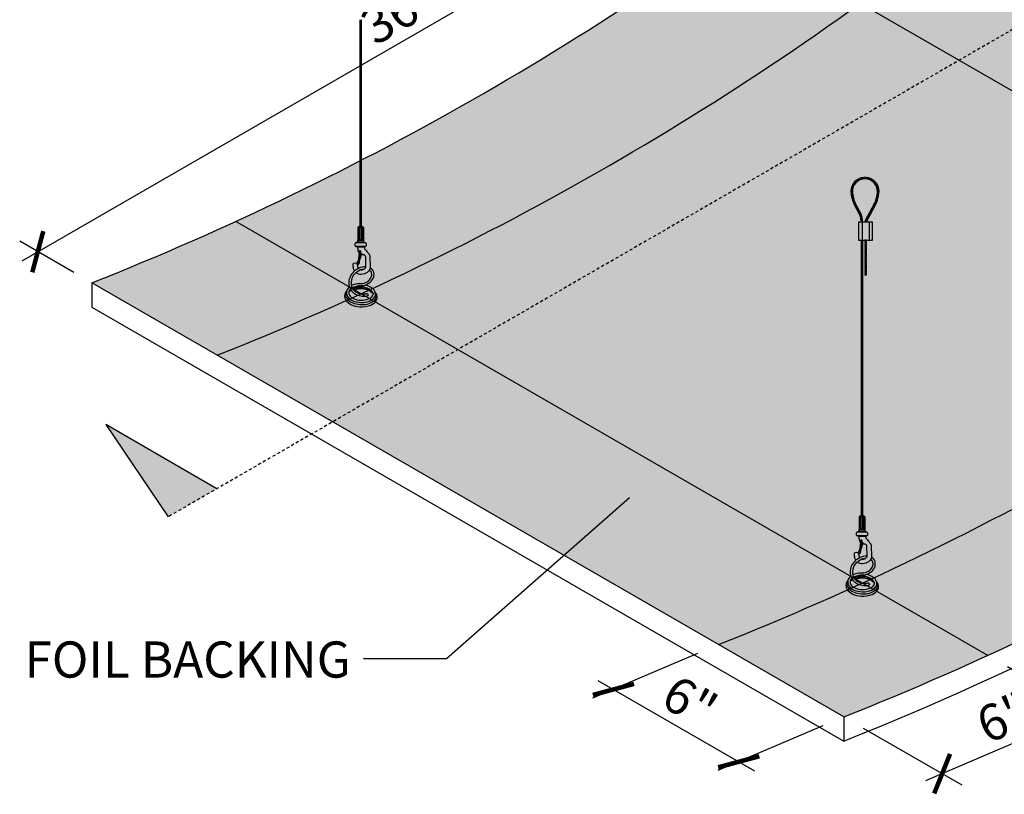
# Model space of a CAD drawing. Units: inches. Extents: x 1490 to 1791, y 48 to 229.
# Drawn here: x 1620 to 1661, y 179 to 212 of the extents above; entities that cross this region are included whole.
import ezdxf

# ---------------------------------------------------------------- set-up
doc = ezdxf.new("R2010")
doc.units = ezdxf.units.IN
doc.header["$MEASUREMENT"] = 0
doc.linetypes.add('HIDDEN', pattern=[0.375, 0.25, -0.125])
doc.layers.get('0').update_dxf_attribs({"plot": 0})
for name, color, linetype in [('DIMENSION', 21, 'Continuous'), ('Layer8', 8, 'Continuous'), ('OBJECT LINES', 4, 'Continuous'), ('SUSP PRIMARY', 2, 'Continuous'), ('SUSP SECONDARY', 3, 'Continuous')]:
    doc.layers.add(name, color=color, linetype=linetype)
doc.styles.add('A16', font='stylu.ttf', dxfattribs={"height": 1.5})
doc.styles.get("Standard").update_dxf_attribs({"font": 'arial.ttf'})
doc.dimstyles.get("Standard").update_dxf_attribs({"dimtxt": 0.18, "dimasz": 0.18, "dimexe": 0.18, "dimexo": 0.0625, "dimgap": 0.09, "dimtad": 0, "dimtih": 1, "dimtoh": 1, "dimdec": 4, "dimzin": 0, "dimdsep": 46, "dimtxsty": 'Standard', "dimcen": 0.09, "dimadec": 0, "dimazin": 0, "dimtfac": 1, "dimtdec": 4, "dimtofl": 0, "dimtmove": 0, "dimatfit": 3, "dimfxl": 0, "dimtolj": 1, "dimtzin": 0, "dimarcsym": 0})

# ---------------------------------------------------------------- blocks, each defined once
blk = doc.blocks.new('aircraft cable')
at = {"layer": 'SUSP PRIMARY'}
for p, q in [((0.01992658328435937, 1.427566915365446), (-0.01992658328435937, 1.320499396713075)), ((0.00664219442819558, 1.427566915365361), (-0.01992658328435937, 1.356188569597208)), ((-0.00664219442819558, 1.427566915365361), (-0.01992658328276775, 1.391877742485633)), ((0.01992658328435937, 1.391877742481313), (-0.01992658328435937, 1.284810223828941)), ((0.01992658328435937, 1.35618856959718), (-0.01992658328435937, 1.249121050944808)), ((0.01992658328435937, 1.320499396713046), (-0.01992658328435937, 1.213431878060675)), ((0.01992658328435937, 1.284810223828941), (-0.01992658328435937, 1.17774270517657)), ((0.01992658328435937, 1.249121050944638), (-0.01992658328435937, 1.142053532292266)), ((0.01992658328435937, 1.213431878060504), (-0.01992658328435937, 1.106364359408133)), ((0.01992658328435937, 1.177742705176371), (-0.01992658328435937, 1.070675186523999)), ((0.01992658328435937, 1.142053532292238), (-0.01992658328435937, 1.034986013639866)), ((0.01992658328435937, 1.106364359408104), (-0.01992658328435937, 0.9992968407557328)), ((0.01992658328435937, 1.070675186523999), (-0.01992658328435937, 0.9636076678716279)), ((0.01992658328435937, 1.034986013639866), (-0.01992658328435937, 0.9279184949874946)), ((0.01992658328595098, 0.9992968407599392), (-0.01992658328276775, 0.8922293221075677)), ((0.01992658328595098, 0.9636076678758059), (-0.01992658328276775, 0.8565401492234344)), ((0.01992658328595098, 0.9279184949916726), (-0.01992658328276775, 0.820850976339301)), ((0.01992658328595098, 0.8922293221075392), (-0.01992658328276775, 0.7851618034551677)), ((0.01992658328595098, 0.8565401492234059), (-0.01992658328276775, 0.7494726305710344)), ((0.01992658328595098, 0.820850976339301), (-0.01992658328276775, 0.7137834576869295)), ((0.01992658328595098, 0.7851618034551677), (-0.01992658328276775, 0.6780942848027962)), ((0.01992658328435937, 0.749472630566629), (-0.01992658328435937, 0.6424051119142575)), ((0.01992658328435937, 0.7137834576824957), (-0.01992658328435937, 0.6067159390301242)), ((0.01992658328435937, 0.6780942847983624), (-0.01992658328435937, 0.5710267661459909)), ((0.01992658328435937, 0.6424051119142291), (-0.01992658328435937, 0.5353375932618576)), ((0.01992658328435937, 0.6067159390300958), (-0.01992658328435937, 0.4996484203777243)), ((0.01992658328435937, 0.5710267661459909), (-0.01992658328435937, 0.4639592474936194)), ((0.01992658328435937, 0.5353375932618576), (-0.01992658328435937, 0.4282700746094861)), ((0.01992658328435937, 0.4996484203777243), (-0.01992658328435937, 0.3925809017253528)), ((0.01992658328435937, 0.463959247493591), (-0.01992658328435937, 0.3568917288412194)), ((0.01992658328435937, 0.4282700746094577), (-0.01992658328435937, 0.3212025559570861)), ((0.01992658328435937, 0.3925809017253243), (-0.01992658328435937, 0.2855133830729528)), ((0.01992658328435937, 0.356891728841191), (-0.01992658328435937, 0.2498242101888195)), ((0.01992658328435937, 0.3212025559570861), (-0.01992658328435937, 0.2141350373047146)), ((0.01992658328435937, 0.2855133830729528), (-0.01992658328435937, 0.1784458644205813)), ((0.01992658328435937, 0.2498242101889048), (-0.01992658328435937, 0.1427566915365333)), ((0.01992658328435937, 0.2141350373047715), (-0.01992658328435937, 0.1070675186523999)), ((0.01992658328435937, 0.1784458644206381), (-0.01992658328435937, 0.07137834576826663)), ((0.01992658328435937, 0.1427566915365048), (-0.01992658328435937, 0.03568917288413331)), ((0.01992658328435937, 0.1070675186523715), (-0.01992658328435937, 0)), ((0.01992658328435937, 0.07137834576826663), (-0.006642194427968207, -2.842170943040401e-14)), ((0.01992658328435937, 0.03568917288413331), (0.00664219442819558, -2.842170943040401e-14))]:
    blk.add_line(p, q, dxfattribs=at)
for centre, start, end in [((0.02366640878585713, 1.409722328923294), 157.7384914907431, 202.2615085091883), ((0.02366640878585713, 1.374033156039161), 157.7384914907431, 202.2615085091883), ((0.02366640878585713, 1.338343983155028), 157.7384914907431, 202.2615085091883), ((0.02366640878585713, 1.302654810270894), 157.7384914907431, 202.2615085091883), ((0.02366640878585713, 1.266965637386761), 157.7384914907431, 202.2615085091883), ((0.02366640878585713, 1.231276464502628), 157.7384914907431, 202.2615085091883), ((-0.02366640878585713, 1.409722328923294), 337.7384914908117, 22.26150850925844), ((-0.02366640878585713, 1.374033156039161), 337.7384914908117, 22.26150850925844), ((-0.02366640878585713, 1.338343983155028), 337.7384914908117, 22.26150850925844), ((-0.02366640878585713, 1.302654810270894), 337.7384914908117, 22.26150850925844), ((-0.02366640878585713, 1.266965637386761), 337.7384914908117, 22.26150850925844), ((-0.02366640878585713, 1.231276464502628), 337.7384914908117, 22.26150850925844), ((0.02366640878585713, 1.195587291618494), 157.7384914907431, 202.2615085091883), ((0.02366640878585713, 1.159898118734361), 157.7384914907431, 202.2615085091883), ((0.02366640878585713, 1.124208945850228), 157.7384914907431, 202.2615085091883), ((0.02366640878585713, 1.088519772966094), 157.7384914907431, 202.2615085091883), ((0.02366640878585713, 1.052830600081904), 157.7384914907431, 202.2615085091883), ((0.02366640878585713, 1.017141427197771), 157.7384914907431, 202.2615085091883), ((0.02366640878585713, 0.9814522543136377), 157.7384914907431, 202.2615085091883), ((0.02366640878585713, 0.9457630814295044), 157.7384914907431, 202.2615085091883), ((0.02366640878585713, 0.9100739085453711), 157.7384914907431, 202.2615085091883), ((0.02366640878585713, 0.8743847356612378), 157.7384914907431, 202.2615085091883), ((0.02366640878585713, 0.8386955627771044), 157.7384914907431, 202.2615085091883), ((0.02366640878585713, 0.8030063898929711), 157.7384914907431, 202.2615085091883), ((-0.02366640878585713, 1.195587291618494), 337.7384914908117, 22.26150850925844), ((-0.02366640878585713, 1.159898118734361), 337.7384914908117, 22.26150850925844), ((-0.02366640878585713, 1.124208945850228), 337.7384914908117, 22.26150850925844), ((-0.02366640878585713, 1.088519772966094), 337.7384914908117, 22.26150850925844), ((-0.02366640878585713, 1.052830600081904), 337.7384914908117, 22.26150850925844), ((-0.02366640878585713, 1.017141427197771), 337.7384914908117, 22.26150850925844), ((-0.02366640878585713, 0.9814522543136377), 337.7384914908117, 22.26150850925844), ((-0.02366640878585713, 0.9457630814295044), 337.7384914908117, 22.26150850925844), ((-0.02366640878585713, 0.9100739085453711), 337.7384914908117, 22.26150850925844), ((-0.02366640878585713, 0.8743847356612378), 337.7384914908117, 22.26150850925844), ((-0.02366640878585713, 0.8386955627771044), 337.7384914908117, 22.26150850925844), ((-0.02366640878585713, 0.8030063898929711), 337.7384914908117, 22.26150850925844), ((0.02366640878585713, 0.7673172170088378), 157.7384914907431, 202.2615085091883), ((0.02366640878585713, 0.7316280441247045), 157.7384914907431, 202.2615085091883), ((0.02366640878585713, 0.6959388712405712), 157.7384914907431, 202.2615085091883), ((0.02366640878585713, 0.6602496983564379), 157.7384914907431, 202.2615085091883), ((0.02366640878585713, 0.6245605254723046), 157.7384914907431, 202.2615085091883), ((0.02366640878585713, 0.5888713525881712), 157.7384914907431, 202.2615085091883), ((0.02366640878585713, 0.5531821797040379), 157.7384914907431, 202.2615085091883), ((0.02366640878585713, 0.5174930068199046), 157.7384914907431, 202.2615085091883), ((0.02366640878585713, 0.4818038339357713), 157.7384914907431, 202.2615085091883), ((0.02366640878585713, 0.446114661051638), 157.7384914907431, 202.2615085091883), ((0.02366640878585713, 0.4104254881675047), 157.7384914907431, 202.2615085091883), ((-0.02366640878585713, 0.7673172170088378), 337.7384914908117, 22.26150850925844), ((-0.02366640878585713, 0.7316280441247045), 337.7384914908117, 22.26150850925844), ((-0.02366640878585713, 0.6959388712405712), 337.7384914908117, 22.26150850925844), ((-0.02366640878585713, 0.6602496983564379), 337.7384914908117, 22.26150850925844), ((-0.02366640878585713, 0.6245605254723046), 337.7384914908117, 22.26150850925844), ((-0.02366640878585713, 0.5888713525881712), 337.7384914908117, 22.26150850925844), ((-0.02366640878585713, 0.5531821797040379), 337.7384914908117, 22.26150850925844), ((-0.02366640878585713, 0.5174930068199046), 337.7384914908117, 22.26150850925844), ((-0.02366640878585713, 0.4818038339357713), 337.7384914908117, 22.26150850925844), ((-0.02366640878585713, 0.446114661051638), 337.7384914908117, 22.26150850925844), ((-0.02366640878585713, 0.4104254881675047), 337.7384914908117, 22.26150850925844), ((0.02366640878585713, 0.3747363152833714), 157.7384914907431, 202.2615085091883), ((0.02366640878585713, 0.3390471423992381), 157.7384914907431, 202.2615085091883), ((0.02366640878585713, 0.3033579695151047), 157.7384914907431, 202.2615085091883), ((0.02366640878585713, 0.2676687966309714), 157.7384914907431, 202.2615085091883), ((0.02366640878585713, 0.2319796237468381), 157.7384914907431, 202.2615085091883), ((0.02366640878585713, 0.1962904508627048), 157.7384914907431, 202.2615085091883), ((0.02366640878585713, 0.1606012779785715), 157.7384914907431, 202.2615085091883), ((0.02366640878585713, 0.1249121050944382), 157.7384914907431, 202.2615085091883), ((0.02366640878585713, 0.08922293221030486), 157.7384914907431, 202.2615085091883), ((0.02366640878585713, 0.05353375932617155), 157.7384914907431, 202.2615085091883), ((0.02366640878585713, 0.01784458644203823), 157.7384914907431, 202.2615085091883), ((-0.02366640878585713, 0.3747363152833714), 337.7384914908117, 22.26150850925844), ((-0.02366640878585713, 0.3390471423992381), 337.7384914908117, 22.26150850925844), ((-0.02366640878585713, 0.3033579695151047), 337.7384914908117, 22.26150850925844), ((-0.02366640878585713, 0.2676687966309714), 337.7384914908117, 22.26150850925844), ((-0.02366640878585713, 0.2319796237468381), 337.7384914908117, 22.26150850925844), ((-0.02366640878585713, 0.1962904508627048), 337.7384914908117, 22.26150850925844), ((-0.02366640878585713, 0.1606012779785715), 337.7384914908117, 22.26150850925844), ((-0.02366640878585713, 0.1249121050944382), 337.7384914908117, 22.26150850925844), ((-0.02366640878585713, 0.08922293221030486), 337.7384914908117, 22.26150850925844), ((-0.02366640878585713, 0.05353375932617155), 337.7384914908117, 22.26150850925844), ((-0.02366640878585713, 0.01784458644203823), 337.7384914908117, 22.26150850925844)]:
    blk.add_arc(centre, 0.04710390878595979, start, end, dxfattribs=at)
blk = doc.blocks.new('_ARCHTICK')
at = {"color": 0, "linetype": 'ByBlock', "const_width": 0.15}
blk.add_lwpolyline([(-0.5, -0.5), (0.5, 0.5)], dxfattribs=at)
blk = doc.blocks.new('*D3')
at = {"layer": 'Defpoints', "color": 0, "transparency": 16777216}
for p in [(1649.37445404758, 185.6278047923749), (1654.570606470286, 182.6278047923748), (1650.217957682914, 180.7671030629097)]:
    blk.add_point(p, dxfattribs=at)
at = {"layer": 'DIMENSION', "color": 2, "linetype": 'ByBlock', "lineweight": -2, "transparency": 16777216}
blk.add_line((1648.512597863711, 185.2593722883497), (1644.159949076338, 183.3986705588846), dxfattribs=at)
at = {"layer": 'DIMENSION', "color": 2, "lineweight": -2, "transparency": 16777216}
for p, q in [((1644.372286207369, 184.1421030629098), (1650.867476735752, 180.3921030629098)), ((1653.708750286418, 182.2593722883496), (1649.356101499046, 180.3986705588844))]:
    blk.add_line(p, q, dxfattribs=at)
at = {"layer": 'DIMENSION', "color": 2, "lineweight": -2, "transparency": 16777216, "xscale": 1.25, "yscale": 1.25, "zscale": 1.25}
for p, rotation in [((1645.021805260207, 183.7671030629098), 150.000000000001), ((1650.217957682914, 180.7671030629097), 330.000000000001)]:
    blk.add_blockref('_ARCHTICK', p, dxfattribs=dict(at, rotation=rotation))
at = {"layer": 'DIMENSION', "color": 21, "transparency": 16777216, "insert": (1648.190311212352, 183.2551163561085), "char_height": 1.5, "attachment_point": 5, "rotation": 330.000000000001}
blk.add_mtext('\\A1;6"', dxfattribs=at)
blk = doc.blocks.new('*D4')
at = {"layer": 'Defpoints', "color": 0, "transparency": 16777216}
for p in [(1660.541721267404, 185.1803800569043), (1654.570606470294, 182.6278047923778), (1658.649858134558, 180.2726477459228)]:
    blk.add_point(p, dxfattribs=at)
at = {"layer": 'DIMENSION', "color": 2, "linetype": 'ByBlock', "lineweight": -2, "transparency": 16777216}
blk.add_line((1661.353450251592, 184.7117281093743), (1665.432701915856, 182.3565710629192), dxfattribs=at)
at = {"layer": 'DIMENSION', "color": 2, "lineweight": -2, "transparency": 16777216}
for p, q in [((1665.310602134436, 183.120030681126), (1657.96022893179, 179.9778400752459)), ((1655.382335454482, 182.1591528448478), (1659.461587118746, 179.8039957983929))]:
    blk.add_line(p, q, dxfattribs=at)
at = {"layer": 'DIMENSION', "color": 2, "lineweight": -2, "transparency": 16777216, "xscale": 1.25, "yscale": 1.25, "zscale": 1.25}
for p, rotation in [((1664.620972931668, 182.8252230104491), 23.14608873951349), ((1658.649858134558, 180.2726477459228), 203.1460887395135)]:
    blk.add_blockref('_ARCHTICK', p, dxfattribs=dict(at, rotation=rotation))
at = {"layer": 'DIMENSION', "color": 21, "transparency": 16777216, "insert": (1661.186970031333, 182.5979620645243), "char_height": 1.5, "attachment_point": 5, "rotation": 23.1460887395135}
blk.add_mtext('\\A1;6"', dxfattribs=at)
blk = doc.blocks.new('*D5')
at = {"layer": 'Defpoints', "color": 0, "transparency": 16777216}
for p in [(1652.332122475471, 219.9201941293657), (1654.570606470294, 218.627804792378), (1623.393691934054, 200.6278047923779)]:
    blk.add_point(p, dxfattribs=at)
at = {"layer": 'DIMENSION', "color": 2, "lineweight": -2, "transparency": 16777216}
for p, q in [((1620.505688886393, 201.5451941293655), (1652.981641528309, 220.2951941293657)), ((1653.820606470294, 219.0608174942702), (1651.582122475471, 220.3532068312578))]:
    blk.add_line(p, q, dxfattribs=at)
at = {"layer": 'DIMENSION', "color": 2, "linetype": 'ByBlock', "lineweight": -2, "transparency": 16777216}
blk.add_line((1622.643691934054, 201.0608174942701), (1620.405207939231, 202.3532068312577), dxfattribs=at)
at = {"layer": 'DIMENSION', "color": 2, "lineweight": -2, "transparency": 16777216, "xscale": 1.25, "yscale": 1.25, "zscale": 1.25}
for p, rotation in [((1652.332122475471, 219.9201941293657), 30.00000000000006), ((1621.155207939231, 201.9201941293655), 210.0000000000001)]:
    blk.add_blockref('_ARCHTICK', p, dxfattribs=dict(at, rotation=rotation))
at = {"layer": 'DIMENSION', "color": 21, "transparency": 16777216, "insert": (1636.172979668469, 211.9086504778526), "char_height": 1.5, "attachment_point": 5, "rotation": 30.000000000000053}
blk.add_mtext('\\A1;36"', dxfattribs=at)
blk = doc.blocks.new('*D6')
at = {"layer": 'Defpoints', "color": 0, "transparency": 16777216}
for p in [(1654.570606470294, 218.6278047923778), (1688.105849353107, 202.4379097317853), (1685.747521006533, 200.6278047923779)]:
    blk.add_point(p, dxfattribs=at)
at = {"layer": 'DIMENSION', "color": 2, "linetype": 'ByBlock', "lineweight": -2, "transparency": 16777216}
blk.add_line((1655.214545363348, 219.1220519029158), (1657.572873709921, 220.9321568423231), dxfattribs=at)
at = {"layer": 'DIMENSION', "color": 2, "lineweight": -2, "transparency": 16777216}
for p, q in [((1656.279415764029, 220.8129097317852), (1688.755368405945, 202.0629097317853)), ((1686.391459899587, 201.1220519029159), (1688.749788246161, 202.9321568423233))]:
    blk.add_line(p, q, dxfattribs=at)
at = {"layer": 'DIMENSION', "color": 2, "lineweight": -2, "transparency": 16777216, "xscale": 1.25, "yscale": 1.25, "zscale": 1.25}
for p, rotation in [((1656.928934816867, 220.4379097317852), 149.9999999999999), ((1688.105849353107, 202.4379097317853), 329.9999999999999)]:
    blk.add_blockref('_ARCHTICK', p, dxfattribs=dict(at, rotation=rotation))
at = {"layer": 'DIMENSION', "color": 21, "transparency": 16777216, "insert": (1673.088077623868, 212.4263660802726), "char_height": 1.5, "attachment_point": 5, "rotation": 329.9999999999999}
blk.add_mtext('\\A1;36"', dxfattribs=at)

msp = doc.modelspace()

# ---------------------------------------------------------------- hatches: boundary and pattern name
at = {"layer": 'Layer8'}
h = msp.add_hatch(dxfattribs=at)
h.set_pattern_fill('HEX', color=256)
h.set_pattern_definition([(0, (635.5207020497929, -42.43106266616437), (0, 0.2165063509461096), [0.125, -0.25]), (120, (635.5207020497929, -42.43106266616437), (-0.1875, -0.1082531754730548), [0.1249999999999999, -0.2499999999999999]), (59.99999999999999, (635.6457020497929, -42.43106266616437), (-0.1875, 0.1082531754730549), [0.125, -0.25])])
edge = h.paths.add_edge_path()
edge.add_line((1654.570606470294, 218.6278047923779), (1685.747521006533, 200.6278047923778))
edge.add_arc((1608.885947665538, 297.7559549686637), 123.8611279341522, 291.6439556981063, 308.35604430189386, ccw=False)
edge.add_line((1654.570606470294, 182.6278047923778), (1623.393691934054, 200.6278047923778))
edge.add_arc((1577.709033129297, 315.7559549686637), 123.8611279341522, 291.6439556981063, 308.3560443018939)
at = {"layer": 'OBJECT LINES'}
h = msp.add_hatch(dxfattribs=at)
h.set_pattern_fill('ANSI31', color=2, scale=0.2)
h.set_pattern_definition([(45, (131.2777700436616, 147.6208589330361), (-0.01767766952966369, 0.01767766952966369), [])])
h.paths.add_polyline_path([(1655.496932243016, 205.0040751141944, 0.04330956316404353), (1655.403182243025, 205.0040751141934, 0.3908880364156435), (1654.865606660439, 204.4215073345645, 0.1042624223862209), (1655.022632720397, 203.8463579197351), (1655.245443274502, 203.4118191286184, -0.0837553503604923), (1655.287608550074, 203.2023628813798), (1655.287608550074, 203.1497967870511), (1655.350071824378, 203.1497967870511), (1655.350071824378, 203.2045119422075, 0.0845277369065178), (1655.302967915592, 203.4363580447375), (1655.07779788787, 203.875751914025, -0.1037464919173552), (1654.928109780952, 204.4233121881162, -0.3898918093489521), (1655.40819496367, 204.9417764574524, -0.05311437542008814), (1655.491919522387, 204.9417764574521, -0.3898918093470313), (1655.972004705103, 204.4233121881162, -0.1037756821336216), (1655.82224374437, 203.8756097834816), (1655.474142065427, 203.2384414640992, 0.1131132938684915), (1655.450057243027, 203.1497967870511), (1655.512629266959, 203.1497967870511, -0.1082105740489348), (1655.529144853263, 203.2087590270191), (1655.87748176571, 203.8463579198396, 0.1042624223656807), (1656.034507825615, 204.4215073345645, 0.3908880364223713)])
at = {"layer": 'SUSP PRIMARY'}
h = msp.add_hatch(color=256, dxfattribs=at)
h.dxf.hatch_style = 1
h.paths.add_polyline_path([(1623.971932048598, 194.7501996974822), (1626.555547363161, 190.9231528955909), (1628.57805945779, 192.0908507978638)])

# ---------------------------------------------------------------- linework, layer by layer
at = {"layer": 'Defpoints'}
for p, q in [((1650.067101667604, 215.2279045025072), (1681.244016203844, 197.2279045025071)), ((1660.541721267403, 185.1803800569042), (1629.364806731163, 203.1803800569041))]:
    msp.add_line(p, q, dxfattribs=at)
for centre in [(1582.905185552004, 312.7559549686637), (1603.689795242831, 300.7559549686637)]:
    msp.add_arc(centre, 123.8611279341522, 291.6439556981028, 308.3560443018958, dxfattribs=at)
at = {"layer": 'OBJECT LINES', "color": 2}
for p, q in [((1655.022632720344, 203.8463579198396), (1655.249844504829, 203.4032355796332)), ((1655.077481085755, 203.8763230130595), (1655.302967915592, 203.4363580447375)), ((1655.822633400299, 203.8763230130595), (1655.474142065427, 203.2384414640989)), ((1655.87748176571, 203.8463579198396), (1655.529144853258, 203.2087590270108)), ((1655.287608550074, 203.2220972672191), (1655.287608550074, 203.1497967870511)), ((1655.350071824378, 203.1497967870511), (1655.350071824378, 203.2045119422066))]:
    msp.add_line(p, q, dxfattribs=at)
msp.add_lwpolyline([(1655.442451664866, 202.3690692533604), (1655.504951664866, 202.3690692533604), (1655.504951664866, 202.3997967870511), (1655.442451664866, 202.3997967870511)], close=True, dxfattribs=at)
for centre, radius, start, end in [((1655.450057243027, 204.4215073345645), 0.5844505825875175, 94.60026475464919, 179.9999999999919), ((1655.450057243027, 204.4215073345645), 0.5219505825875175, 94.60026475464919, 179.9999999999919), ((1655.450057243027, 204.4639279471029), 0.5421773028641085, 85.04018915542031, 94.9598108444882), ((1655.450057243027, 204.5488114662584), 0.3951884800157059, 83.91925482349691, 96.08074517663408), ((1655.450057243027, 204.4215073345645), 0.5219505825875175, 6.513775987637282e-12, 85.39973524536394), ((1655.450057243027, 204.4215073345645), 0.5844505825875175, 6.513775987637282e-12, 85.39973524536394), ((1656.308218932162, 204.5063560771258), 1.445105351052049, 183.3660330899555, 207.1751951124314), ((1656.308218932162, 204.5063560771258), 1.382605351052049, 183.3660330899555, 207.1751951124314), ((1654.591895553892, 204.5063560771258), 1.382605351052049, 332.8248048875701, 356.6339669100461), ((1654.591895553892, 204.5063560771258), 1.445105351052049, 332.8248048875701, 356.6339669100461), ((1654.645709094567, 203.1821154430667), 0.6422187086492552, 1.821210324456564, 21.14759938382047), ((1654.645709094567, 203.1821154430667), 0.7047187086492552, 1.821210324456564, 21.14759938382047), ((1655.655513043894, 203.1415685687338), 0.205620499188351, 151.8926721522081, 177.7066095212591), ((1655.655513043894, 203.1415685687338), 0.143120499188351, 151.8926721522081, 176.7041599205776)]:
    msp.add_arc(centre, radius, start, end, dxfattribs=at)
at = {"layer": 'SUSP PRIMARY'}
for p, q in [((1634.427113413854, 202.9282845113703), (1634.427113413854, 202.4046497748165)), ((1634.655059421005, 202.9282845113703), (1634.427113413854, 202.9282845113703)), ((1634.457491302873, 202.4358876032051), (1634.457491302873, 202.8970466829817)), ((1634.510708528411, 202.4358876032051), (1634.510708528411, 202.8970466829817)), ((1634.521159834145, 202.979261464124), (1634.521662208747, 202.9780226123259)), ((1634.561013000714, 202.9792614641242), (1634.560579311521, 202.9779792941578)), ((1634.571464306448, 202.4358876032051), (1634.571464306448, 202.8970466829817)), ((1634.624681531987, 202.4358876032051), (1634.624681531987, 202.8970466829817)), ((1634.655059421005, 202.9282845113703), (1634.655059421005, 202.4046497748165)), ((1634.312681419175, 202.1696990465949), (1634.312681419175, 202.2579577842825)), ((1634.752624995446, 202.1413813050051), (1634.32799575453, 202.1413813050051)), ((1634.750825166646, 202.2882041210678), (1634.331347668213, 202.2882041210678)), ((1634.688262925125, 202.321112659526), (1634.393909909734, 202.321112659526)), ((1634.70489065378, 202.1084727665469), (1634.419189376612, 202.1084727665469)), ((1634.427113413854, 202.4046497748165), (1634.655059421005, 202.4046497748165)), ((1634.769491415685, 202.2579577842826), (1634.769491415685, 202.1706556482891)), ((1634.563368242306, 201.7883636392591), (1634.484620389702, 201.535224177168)), ((1634.823542002332, 200.1920459920606), (1634.853251873662, 200.1031281308313)), ((1655.211723104681, 190.9282845113704), (1655.211723104681, 190.4046497748165)), ((1655.439669111832, 190.9282845113703), (1655.211723104681, 190.9282845113703)), ((1655.242100993699, 190.4358876032051), (1655.242100993699, 190.8970466829817)), ((1655.295318219238, 190.4358876032051), (1655.295318219238, 190.8970466829817)), ((1655.305769524972, 190.9792614641241), (1655.306271899573, 190.9780226123259)), ((1655.34562269154, 190.9792614641243), (1655.345189002347, 190.9779792941578)), ((1655.356073997275, 190.4358876032051), (1655.356073997275, 190.8970466829817)), ((1655.409291222813, 190.4358876032051), (1655.409291222813, 190.8970466829817)), ((1655.439669111832, 190.9282845113703), (1655.439669111832, 190.4046497748165)), ((1655.097291110002, 190.169699046595), (1655.097291110002, 190.2579577842825)), ((1655.535434857473, 190.2882041210678), (1655.11595735904, 190.2882041210678)), ((1655.472872615952, 190.3211126595261), (1655.178519600561, 190.3211126595261)), ((1655.211723104681, 190.4046497748165), (1655.439669111832, 190.4046497748165)), ((1655.554101106511, 190.2579577842826), (1655.554101106511, 190.1706556482891)), ((1655.537234686272, 190.1413813050052), (1655.112605445357, 190.1413813050052)), ((1655.489500344607, 190.108472766547), (1655.203799067438, 190.108472766547)), ((1655.347977933132, 189.7883636392591), (1655.269230080529, 189.535224177168)), ((1655.608151693159, 188.1920459920607), (1655.637861564488, 188.1031281308314))]:
    msp.add_line(p, q, dxfattribs=at)
for points in [[(1634.70489065378, 202.1084727665469, 0.05029551016044517), (1634.697535179697, 202.0709242703809, 0.206920742029273), (1634.711387368015, 202.0284342662781, 0.003395835429351053), (1634.821592981446, 201.9052930137875, -0.04126267767787334), (1634.890065218039, 201.8160276197054, -0.1494904963983339), (1634.928067800017, 201.6813741937), (1634.938549587547, 201.3113155552382, -0.2536950962643018), (1634.812808830294, 201.0629107268561, -0.1565918942189214), (1634.564011635161, 200.9797542077611, -0.1980321925994222), (1634.349985703057, 201.0529082852011, -0.1980321925994222)], [(1634.47751730536, 201.8600474536595, -0.0227204641805612), (1634.460742520781, 201.8889303770752, -0.03749536400525598), (1634.440867539638, 201.9496012372694, 0.02706981598754388), (1634.419189376612, 202.1084727665469)], [(1634.552938070179, 201.1674723856091, 0.06778800005502418), (1634.609519992013, 201.1692357809312, 0.2081482885312497), (1634.739461545885, 201.2519527639151, 0.08653445007473548), (1634.756596890187, 201.3256309839213), (1634.74968983891, 201.7037452967536, 0.1598864774212125), (1634.738334895724, 201.7412781053355, 0.1818739250537764), (1634.672110044344, 201.7868042447502, 0.06701416615019948), (1634.620940072668, 201.7892310370001, -0.03196062578851767), (1634.58279053942, 201.7859630740556, -0.1604576447521356), (1634.519821029037, 201.808670380625)], [(1634.753758100581, 201.3006266375478, 0.05270259948317375), (1634.668181598083, 201.2949619412116, 0.1129970825166018), (1634.355127209436, 201.1717089884769, 0.1906167964882766), (1634.067754754058, 200.7794050697885, 0.1895816975397413), (1634.116876688159, 200.3692124668183, 0.1883193599648288), (1634.417047997667, 200.1178605862875, 0.07769356819591426), (1634.67662314233, 200.078175105722, 0.09131237830623529), (1634.853251873662, 200.1031281308313)], [(1634.290005491957, 201.124968443174, -0.0883971256804482), (1634.241776932386, 201.2469557616562, -0.03902348146097269), (1634.235579964535, 201.4234784579757, -0.2269670488729201), (1634.255556001401, 201.4511226161257, -0.1636035069448182), (1634.376464114333, 201.4442822619238, -0.1483143185019061), (1634.396615466488, 201.4279414743274, 0.04445929914864854), (1634.43053886805, 201.2251280947951, 0.02176385497758465)], [(1634.473537243824, 201.4491278953966, -0.09302759120200671), (1634.461594225258, 201.414936021161, -0.09180708368876153), (1634.44157414577, 201.387463737318, -0.2494560245643049), (1634.413601950087, 201.3853669113085, -0.2711391001353605), (1634.400339847373, 201.3994559428008, -0.1224709669954753), (1634.410701052193, 201.4716836070787, 0.01360059207018729), (1634.43745503069, 201.5488350121481, 1.827900894549156)], [(1634.693292318281, 201.2040267930897, 0.008118361636520728), (1634.683217039142, 201.2024188753817, 0.1140851579176878), (1634.406585035196, 201.0933197996876, 0.1914319534835117), (1634.158461147562, 200.7557109211968, 0.1893875937984159), (1634.199255586537, 200.4139665594178, 0.1876314590451661), (1634.446181814051, 200.2069735354734, 0.0781274198012091), (1634.678473966804, 200.1719349648695, 0.09261904865433643), (1634.823542002332, 200.1920459920606)], [(1634.619521182248, 200.5992648308178, 0.1039233900503838), (1634.861469667921, 200.7166937968102, 0.1545290858964928), (1634.992741885065, 200.910150598704, 0.1663588045760641), (1634.984429087903, 201.0695825585231, 0.1247507896965573), (1634.902814840278, 201.1603503439456, 0.000964748914938338), (1634.901781837859, 201.1609852731101, 0.000964748914938338)], [(1634.642238398241, 200.5083088491699, 0.1040631944255163), (1634.919199292883, 200.642825653757, 0.1550489138458166), (1635.082744541892, 200.8839051437022, 0.1704211422236755), (1635.069608381048, 201.1089558757014, 0.1296256615857778), (1634.953519495744, 201.239219677672, 0.01390941125674203), (1634.933932971706, 201.2506810229512, 0.01390941125674203)], [(1634.078612528176, 200.4576261429707, 0.02908276824740445), (1634.02729992275, 200.413076690958, 0.2212815644210837), (1633.949101067754, 200.2175082552598, 0.2573437895619421), (1634.13758824665, 199.9276384145861, 0.1101010380520101), (1634.454859300305, 199.8233572550869, 0.100582879608349), (1634.851429618652, 199.8503058391189, 0.1712395629291282), (1635.126428449707, 200.044284536839, 0.2764370437757606), (1635.119642061382, 200.3015208568001, 0.1259365010884411), (1634.945462322669, 200.4562401213572, 0.09251262050360255), (1634.726162348226, 200.5346007866054)], [(1634.120119611449, 200.3633821640035, 0.03798837024573649), (1634.075277151236, 200.3151749262954, 0.2224436443082042), (1634.048047032352, 200.2170699349171, 0.1056811943212786), (1634.07531414868, 200.1239548208006, 0.1274796178456306), (1634.246377645528, 199.9822065915698, 0.1029983947355772), (1634.551665755562, 199.9107675908612, 0.1140192069865053), (1634.910257668968, 199.9809956489495, 0.1293680867648245), (1635.035061675808, 200.0893136846913, 0.211302260630895), (1635.044304694423, 200.2293429045124, 0.1187212839225071), (1634.950232878822, 200.3343305474172, 0.08930428609458872), (1634.768176912787, 200.425168680549, 0.07483750444367279), (1634.595694828224, 200.454273993071, 0.05530432026385638), (1634.334108099204, 200.4311392169041, 0.0526104758385469), (1634.225093544452, 200.389346664943, 0.00527593121671476), (1634.216246946948, 200.385583498027)], [(1634.619521182248, 200.5992648308178), (1634.587215014028, 200.593915398597, 0.01447753183133433), (1634.464370814658, 200.5918512645278, 0.07575719654974832), (1634.231607208759, 200.5425248937823, 0.03341414591908107), (1634.160440613036, 200.5104700085168, 0.03341414591908107)], [(1634.642238398241, 200.5083088491699), (1634.617518034915, 200.5016673049664, -0.01488368491638556), (1634.523975811301, 200.500229686394, 0.08351342253670384), (1634.361209255568, 200.4814155823567, 0.06232635778450911), (1634.196371491682, 200.4194182659664, 0.06232635778450911)], [(1633.928706324072, 200.2594212878795), (1633.914051803319, 200.2353362888414, 0.2832268234214733), (1633.9272345212, 199.9153131351557, 0.1146139919358493), (1634.138086126542, 199.7327506080071, 0.1045408592879997), (1634.508002429063, 199.6362095003206, 0.1044842791181745), (1634.96046848601, 199.7052981660229, 0.1768935362894855), (1635.202642127558, 199.9115708775248, 0.1680653698842714), (1635.22679300202, 200.0725282402375, 0.08010352947168936), (1635.182371791667, 200.1842367179224, -5.917054704464555)], [(1633.966562650551, 200.3239444555936), (1633.948615872701, 200.2964377838548, 0.2156391653179184), (1633.917318149101, 200.0939103362961, 0.2019077184539877), (1634.146305901559, 199.8258843612602, 0.1415771163963067), (1634.733276695198, 199.7373526709742, 0.120441931392245), (1635.050466354476, 199.8534203787281, 0.1493798291756372), (1635.177569488201, 200.0019436335027, 0.2814354014911835), (1635.144756544855, 200.2495779353576, 6.580085114060659)], [(1634.134578223209, 200.339258071983, 0.01519379886417688), (1634.112535691621, 200.3225151385637, 0.140437055817325), (1634.046577030706, 200.2300886866717, 0.140437055817325)], [(1634.059936644007, 200.2599821536957), (1634.086840438134, 200.2837234876045, -0.03917922583725929), (1634.144629839623, 200.324017061784, -0.03917922583725929)], [(1634.231695324016, 200.3633439780624, -0.003291940425693335), (1634.237338641391, 200.3651602807112, -0.07459300025392657), (1634.47072803263, 200.4123052712054, -0.08315650441398238), (1634.701870093406, 200.3967091239228, -0.04422206901940726), (1634.856940123689, 200.3479701866131, -0.06691256483499616), (1634.994204869713, 200.2625638586608, -0.1134382492428591), (1635.053922677776, 200.1859856980131)], [(1634.251929204073, 200.3380165876285, -0.008601321739942429), (1634.355525391079, 200.3682405483595, -0.07323097537957637), (1634.537761058986, 200.3919465238755, -0.08004053043947594), (1634.803628920828, 200.3486694548691, -0.04780960847618123), (1634.953895625792, 200.2728628835578, -0.03626553610132448), (1635.031399985908, 200.2094296926748, -0.1511102553785504), (1635.054477430467, 200.1583517592377)], [(1655.489500344607, 190.108472766547, 0.05029551016044517), (1655.482144870523, 190.0709242703809, 0.206920742029273), (1655.495997058842, 190.0284342662782, 0.003395835429351053), (1655.606202672273, 189.9052930137875, -0.04126267767787334), (1655.674674908866, 189.8160276197054, -0.1494904963983339), (1655.712677490844, 189.6813741937), (1655.723159278373, 189.3113155552383, -0.2536950962643018), (1655.59741852112, 189.0629107268562, -0.1565918942189214), (1655.348621325988, 188.9797542077612, -0.1980321925994222), (1655.134595393883, 189.0529082852012, -0.1980321925994222)], [(1655.262126996186, 189.8600474536595, -0.0227204641805612), (1655.245352211607, 189.8889303770752, -0.03749536400525598), (1655.225477230464, 189.9496012372695, 0.02706981598754388), (1655.203799067438, 190.108472766547)], [(1655.074615182784, 189.1249684431741, -0.0883971256804482), (1655.026386623213, 189.2469557616563, -0.03902348146097269), (1655.020189655361, 189.4234784579758, -0.2269670488729201), (1655.040165692228, 189.4511226161258, -0.1636035069448182), (1655.161073805159, 189.4442822619239, -0.1483143185019061), (1655.181225157314, 189.4279414743275, 0.04445929914864854), (1655.215148558877, 189.2251280947952, 0.02176385497758465)], [(1655.258146934651, 189.4491278953967, -0.09302759120200671), (1655.246203916085, 189.414936021161, -0.09180708368876153), (1655.226183836597, 189.3874637373181, -0.2494560245643049), (1655.198211640913, 189.3853669113086, -0.2711391001353605), (1655.1849495382, 189.3994559428008, -0.1224709669954753), (1655.195310743019, 189.4716836070787, 0.01360059207018729), (1655.222064721517, 189.5488350121481, 1.827900894549156)], [(1655.337547761006, 189.1674723856092, 0.06778800005502418), (1655.394129682839, 189.1692357809313, 0.2081482885312497), (1655.524071236711, 189.2519527639152, 0.08653445007473548), (1655.541206581013, 189.3256309839214), (1655.534299529736, 189.7037452967536, 0.1598864774212125), (1655.52294458655, 189.7412781053355, 0.1818739250537764), (1655.45671973517, 189.7868042447502, 0.06701416615019948), (1655.405549763494, 189.7892310370002, -0.03196062578851767), (1655.367400230246, 189.7859630740556, -0.1604576447521356), (1655.304430719864, 189.808670380625)], [(1655.538367791408, 189.3006266375478, 0.05270259948317375), (1655.45279128891, 189.2949619412117, 0.1129970825166018), (1655.139736900263, 189.1717089884769, 0.1906167964882766), (1654.852364444885, 188.7794050697885, 0.1895816975397413), (1654.901486378985, 188.3692124668184, 0.1883193599648288), (1655.201657688493, 188.1178605862876, 0.07769356819591426), (1655.461232833156, 188.0781751057221, 0.09131237830623529), (1655.637861564488, 188.1031281308314)], [(1655.477902009108, 189.2040267930898, 0.008118361636520728), (1655.467826729969, 189.2024188753818, 0.1140851579176878), (1655.191194726023, 189.0933197996877, 0.1914319534835117), (1654.943070838389, 188.7557109211968, 0.1893875937984159), (1654.983865277363, 188.4139665594178, 0.1876314590451661), (1655.230791504877, 188.2069735354735, 0.0781274198012091), (1655.463083657631, 188.1719349648696, 0.09261904865433643), (1655.608151693159, 188.1920459920607)], [(1655.404130873074, 188.5992648308179, 0.1039233900503838), (1655.646079358748, 188.7166937968103, 0.1545290858964928), (1655.777351575892, 188.910150598704, 0.1663588045760641), (1655.769038778729, 189.0695825585231, 0.1247507896965573), (1655.687424531105, 189.1603503439456, 0.000964748914938338), (1655.686391528686, 189.1609852731101, 0.000964748914938338)], [(1655.426848089067, 188.50830884917, 0.1040631944255163), (1655.703808983709, 188.6428256537571, 0.1550489138458166), (1655.867354232719, 188.8839051437023, 0.1704211422236755), (1655.854218071875, 189.1089558757015, 0.1296256615857778), (1655.738129186571, 189.2392196776721, 0.01390941125674203), (1655.718542662533, 189.2506810229512, 0.01390941125674203)], [(1655.404130873074, 188.5992648308179), (1655.371824704855, 188.5939153985971, 0.01447753183133433), (1655.248980505484, 188.5918512645279, 0.07575719654974832), (1655.016216899586, 188.5425248937823, 0.03341414591908107), (1654.945050303863, 188.5104700085168, 0.03341414591908107)], [(1654.713316014899, 188.2594212878795), (1654.698661494146, 188.2353362888415, 0.2832268234214733), (1654.711844212026, 187.9153131351557, 0.1146139919358493), (1654.922695817368, 187.7327506080072, 0.1045408592879997), (1655.292612119889, 187.6362095003206, 0.1044842791181745), (1655.745078176837, 187.705298166023, 0.1768935362894855), (1655.987251818384, 187.9115708775249, 0.1680653698842714), (1656.011402692846, 188.0725282402376, 0.08010352947168936), (1655.966981482494, 188.1842367179225, -5.917054704464555)], [(1654.751172341377, 188.3239444555937), (1654.733225563528, 188.2964377838549, 0.2156391653179184), (1654.701927839928, 188.0939103362961, 0.2019077184539877), (1654.930915592385, 187.8258843612602, 0.1415771163963067), (1655.517886386025, 187.7373526709742, 0.120441931392245), (1655.835076045303, 187.8534203787281, 0.1493798291756372), (1655.962179179028, 188.0019436335028, 0.2814354014911835), (1655.929366235682, 188.2495779353577, 6.580085114060659)], [(1654.863222219002, 188.4576261429707, 0.02908276824740445), (1654.811909613577, 188.413076690958, 0.2212815644210837), (1654.733710758581, 188.2175082552598, 0.2573437895619421), (1654.922197937477, 187.9276384145862, 0.1101010380520101), (1655.239468991132, 187.823357255087, 0.100582879608349), (1655.636039309479, 187.8503058391189, 0.1712395629291282), (1655.911038140533, 188.0442845368391, 0.2764370437757606), (1655.904251752209, 188.3015208568001, 0.1259365010884411), (1655.730072013495, 188.4562401213572, 0.09251262050360255), (1655.510772039053, 188.5346007866055)], [(1654.904729302275, 188.3633821640036, 0.03798837024573649), (1654.859886842063, 188.3151749262955, 0.2224436443082042), (1654.832656723179, 188.2170699349171, 0.1056811943212786), (1654.859923839507, 188.1239548208007, 0.1274796178456306), (1655.030987336355, 187.9822065915699, 0.1029983947355772), (1655.336275446389, 187.9107675908612, 0.1140192069865053), (1655.694867359795, 187.9809956489496, 0.1293680867648245), (1655.819671366634, 188.0893136846914, 0.211302260630895), (1655.828914385249, 188.2293429045124, 0.1187212839225071), (1655.734842569649, 188.3343305474172, 0.08930428609458872), (1655.552786603614, 188.425168680549, 0.07483750444367279), (1655.380304519051, 188.454273993071, 0.05530432026385638), (1655.11871779003, 188.4311392169041, 0.0526104758385469), (1655.009703235278, 188.3893466649431, 0.00527593121671476), (1655.000856637775, 188.385583498027)], [(1654.919187914035, 188.3392580719831, 0.01519379886417688), (1654.897145382448, 188.3225151385637, 0.140437055817325), (1654.831186721533, 188.2300886866718, 0.140437055817325)], [(1654.844546334833, 188.2599821536958), (1654.87145012896, 188.2837234876045, -0.03917922583725929), (1654.929239530449, 188.324017061784, -0.03917922583725929)], [(1655.426848089067, 188.50830884917), (1655.402127725742, 188.5016673049665, -0.01488368491638556), (1655.308585502128, 188.500229686394, 0.08351342253670384), (1655.145818946395, 188.4814155823568, 0.06232635778450911), (1654.980981182509, 188.4194182659664, 0.06232635778450911)], [(1655.016305014842, 188.3633439780624, -0.003291940425693335), (1655.021948332218, 188.3651602807113, -0.07459300025392657), (1655.255337723457, 188.4123052712054, -0.08315650441398238), (1655.486479784233, 188.3967091239228, -0.04422206901940726), (1655.641549814515, 188.3479701866132, -0.06691256483499616), (1655.77881456054, 188.2625638586609, -0.1134382492428591), (1655.838532368603, 188.1859856980132)], [(1655.0365388949, 188.3380165876286, -0.008601321739942429), (1655.140135081906, 188.3682405483596, -0.07323097537957637), (1655.322370749813, 188.3919465238756, -0.08004053043947594), (1655.588238611655, 188.3486694548692, -0.04780960847618123), (1655.738505316619, 188.2728628835578, -0.03626553610132448), (1655.816009676735, 188.2094296926749, -0.1511102553785504), (1655.839087121293, 188.1583517592377)]]:
    msp.add_lwpolyline(points, format="xyb", dxfattribs=at)
for points in [[(1634.489386679774, 201.9522513292739), (1634.435853451119, 201.5363935945613), (1634.426448768852, 201.4633359822756)], [(1634.536475154746, 201.938043242395), (1634.482941926091, 201.5221855076823), (1634.473537243824, 201.4491278953966)], [(1655.2739963706, 189.952251329274), (1655.220463141945, 189.5363935945614), (1655.211058459678, 189.4633359822757)], [(1655.321084845573, 189.938043242395), (1655.267551616918, 189.5221855076824), (1655.258146934651, 189.4491278953967)]]:
    msp.add_lwpolyline(points, dxfattribs=at)
for centre in [(1634.562489242806, 201.8395651574724), (1655.347098933633, 189.8395651574725)]:
    msp.add_circle(centre, 0.02655009658496058, dxfattribs=at)
for centre, radius, start, end in [((1634.54108641743, 202.8263639838516), 0.1528974802724699, 41.80472146191086, 138.1952785380885), ((1634.426241302873, 202.8970466829817), 0.03125, 3.061474714189523e-10, 88.40080745848039), ((1634.541958528411, 202.8970466829817), 0.03125, 91.59919254183242, 180), ((1634.540214306448, 202.8970466829817), 0.03125, 3.061474714189523e-10, 88.40080745848039), ((1634.655931531987, 202.8970466829817), 0.03125, 91.59919254151964, 179.9999999996939), ((1634.346519758616, 202.2579577842825), 0.03383833944079061, 102.7185889093728, 180), ((1634.346519758616, 202.1696990465949), 0.03383833944079061, 180, 258.1248096009051), ((1634.31419826519, 202.4011629108816), 0.1129689736965032, 282.7185889094263, 1.768753986940986), ((1634.300335943026, 201.8986418221462), 0.2411538179322117, 60.47171197911455, 80.6400064738785), ((1634.426241302873, 202.4358876032051), 0.03125, 271.5991925415196, 359.9999999996938), ((1634.541958528411, 202.4358876032051), 0.03125, 180, 268.4008074581675), ((1634.540214306448, 202.4358876032051), 0.03125, 271.5991925415196, 359.9999999996938), ((1634.655931531987, 202.4358876032051), 0.03125, 180.0000000003062, 268.4008074584804), ((1634.76797456967, 202.4011629108817), 0.112968973696561, 178.2312460131209, 257.2814110906273), ((1634.766976082708, 202.0664578091657), 0.07496570635179718, 106.7313508859094, 145.9126817509476), ((1634.735653076244, 202.2579577842826), 0.03383833944079061, 0, 77.28141109062726), ((1634.735653076244, 202.170655648289), 0.03383833944079061, 286.7313508858278, 5.211020790109826e-11), ((1634.511696555333, 201.9378576820225), 0.02655009658496058, 330.2948839477004, 198.1582155201214), ((1634.509537054583, 201.9338993381644), 0.02725496620171487, 8.745291944626393, 137.6742502272696), ((1655.325696108256, 190.8263639838516), 0.1528974802724699, 41.80472146191086, 138.1952785380885), ((1655.210850993699, 190.8970466829817), 0.03125, 3.061474714189523e-10, 88.40080745848039), ((1655.326568219238, 190.8970466829817), 0.03125, 91.59919254183242, 180), ((1655.324823997275, 190.8970466829817), 0.03125, 3.061474714189523e-10, 88.40080745848039), ((1655.440541222813, 190.8970466829817), 0.03125, 91.59919254151964, 179.9999999996939), ((1655.131129449443, 190.2579577842825), 0.03383833944079061, 102.7185889093728, 180), ((1655.098807956017, 190.4011629108817), 0.1129689736965032, 282.7185889094263, 1.768753986940986), ((1655.210850993699, 190.4358876032051), 0.03125, 271.5991925415196, 359.9999999996938), ((1655.326568219238, 190.4358876032051), 0.03125, 180, 268.4008074581675), ((1655.324823997275, 190.4358876032051), 0.03125, 271.5991925415196, 359.9999999996938), ((1655.440541222813, 190.4358876032051), 0.03125, 180.0000000003062, 268.4008074584804), ((1655.552584260496, 190.4011629108818), 0.112968973696561, 178.2312460131209, 257.2814110906273), ((1655.52026276707, 190.2579577842826), 0.03383833944079061, 0, 77.28141109062726), ((1655.131129449443, 190.169699046595), 0.03383833944079061, 180, 258.1248096009051), ((1655.084945633852, 189.8986418221462), 0.2411538179322117, 60.47171197911455, 80.6400064738785), ((1655.296306246159, 189.9378576820226), 0.02655009658496058, 330.2948839477004, 198.1582155201214), ((1655.29414674541, 189.9338993381644), 0.02725496620171487, 8.745291944626393, 137.6742502272696), ((1655.551585773534, 190.0664578091657), 0.07496570635179718, 106.7313508859094, 145.9126817509476), ((1655.52026276707, 190.1706556482891), 0.03383833944079061, 286.7313508858278, 5.211020790109826e-11)]:
    msp.add_arc(centre, radius, start, end, dxfattribs=at)
at = {"layer": 'SUSP SECONDARY', "linetype": 'HIDDEN', "ltscale": 0.5}
msp.add_line((1669.571953840808, 215.7586867550305), (1626.555547363161, 190.9231528955909), dxfattribs=at)
at = {"layer": 'SUSP SECONDARY'}
for p, q in [((1655.329364097568, 203.1497967870511), (1655.329364097568, 202.3997967870511)), ((1655.618039232163, 203.1497967870511), (1655.618039232163, 202.3997967870511)), ((1654.570606470294, 182.6278047923778), (1623.393691934054, 200.6278047923778)), ((1623.393691934054, 200.6278047923778), (1623.393691934054, 199.6278047923778)), ((1623.393691934054, 199.6278047923778), (1654.570606470294, 181.6278047923778)), ((1654.570606470294, 182.6278047923778), (1654.570606470294, 181.6278047923778))]:
    msp.add_line(p, q, dxfattribs=at)
msp.add_lwpolyline([(1655.185026530271, 202.3997967870511), (1655.762376799461, 202.3997967870511), (1655.762376799461, 203.1497967870511), (1655.185026530271, 203.1497967870511)], close=True, dxfattribs=at)
msp.add_lwpolyline([(1628.57805945779, 192.0908507978638), (1623.971932048598, 194.7501996974822), (1626.555547363161, 190.9231528955909)], dxfattribs=at)
for centre, start in [((1577.709033129297, 315.7559549686637), 291.6439556981028), ((1608.885947665538, 297.7559549686637), 291.6439556981045), ((1608.885947665538, 296.7559549686637), 291.6439556981045)]:
    msp.add_arc(centre, 123.8611279341522, start, 308.3560443018958, dxfattribs=at)

# ---------------------------------------------------------------- block references
at = {"layer": 'SUSP PRIMARY', "xscale": -1}
for p in [(1634.54108641743, 210.1170960409508), (1634.54108641743, 208.6895291255854), (1634.54108641743, 207.2619622102201), (1634.54108641743, 205.8343952948547), (1634.54108641743, 204.4068283794894), (1634.54108641743, 202.979261464124), (1655.325696108254, 200.9722298716858), (1655.325696108255, 199.5446629563205), (1655.325696108256, 198.1170960409508), (1655.325696108256, 196.6895291255855), (1655.325696108256, 195.2619622102202), (1655.325696108256, 193.8343952948548), (1655.325696108256, 192.4068283794894), (1655.325696108256, 190.9792614641241)]:
    msp.add_blockref('aircraft cable', p, dxfattribs=at)
at = {"layer": 'SUSP PRIMARY'}
msp.add_blockref('aircraft cable', (1655.473494743027, 200.9415023379949), dxfattribs=at)

# ---------------------------------------------------------------- texts
at = {"layer": 'DIMENSION', "color": 21, "insert": (1634.131063416222, 185.0080830661538), "char_height": 1.5, "width": 51.26357868689266, "attachment_point": 6, "style": 'A16'}
msp.add_mtext('\\A1;{\\fArial Narrow|b0|i0|c0|p34;FOIL BACKING}', dxfattribs=at)

# ---------------------------------------------------------------- dimensions: what is measured, and where the dimension line sits
at = {"layer": 'DIMENSION'}
for p1, p2, distance, picture, middle in [((1654.570606470294, 218.6278047923779), (1685.747521006533, 200.6278047923779), 2.746761034329587, '*D6', (1673.088077623868, 212.4263660802726)), ((1623.393691934054, 200.6278047923778), (1654.570606470294, 218.6278047923779), 2.2384839948231336, '*D5', (1636.172979668469, 211.9086504778526)), ((1649.37445404758, 185.6278047923749), (1654.570606470286, 182.627804792375), -3.7877393602687284, '*D3', (1648.190311212352, 183.2551163561085))]:
    dim = msp.add_aligned_dim(p1=p1, p2=p2, distance=distance, dimstyle='Standard', override={"dimtxt": 1.5, "dimasz": 1.25, "dimexe": 0.75, "dimexo": 0.75, "dimgap": 0.375, "dimtad": 1, "dimtih": 0, "dimtoh": 0, "dimlunit": 5, "dimpost": '"', "dimblk1": 'ARCHTICK', "dimblk2": 'ARCHTICK', "dimsah": 1, "dimdle": 0.75, "dimclrd": 2, "dimclre": 2, "dimclrt": 21, "dimtix": 1, "dimtofl": 1}, dxfattribs=at)
    dim.commit()
    dim.dimension.update_dxf_attribs({"geometry": picture, "text_midpoint": middle})
dim = msp.add_aligned_dim(p1=(1660.541721267404, 185.1803800569043), p2=(1654.570606470294, 182.6278047923778), distance=3.769039676781258, text='6"', dimstyle='Standard', override={"dimtxt": 1.5, "dimasz": 1.25, "dimexe": 0.75, "dimexo": 0.75, "dimgap": 0.375, "dimtad": 1, "dimtih": 0, "dimtoh": 0, "dimlunit": 5, "dimpost": '"', "dimblk1": 'ARCHTICK', "dimblk2": 'ARCHTICK', "dimsah": 1, "dimdle": 0.75, "dimclrd": 2, "dimclre": 2, "dimclrt": 21, "dimtix": 1, "dimtofl": 1}, dxfattribs=at)
dim.commit()
dim.dimension.update_dxf_attribs({"geometry": '*D4', "text_midpoint": (1661.186970031333, 182.5979620645243)})

# ---------------------------------------------------------------- leaders
msp.add_leader([(1645.682090892661, 191.7097805901119), (1638.099936655586, 185.0330118415472), (1634.654011567264, 185.0330118415472)], dimstyle='Standard', override={"dimtxt": 1.75, "dimasz": 1.5, "dimexe": 0.75, "dimexo": 0.75, "dimgap": 0.375, "dimtad": 1, "dimtih": 0, "dimtoh": 0, "dimlunit": 5, "dimpost": '"', "dimdle": 0.75, "dimclrd": 2, "dimclre": 2, "dimclrt": 21, "dimtix": 1, "dimtofl": 1}, dxfattribs=at)

doc.saveas('drawing.dxf')
